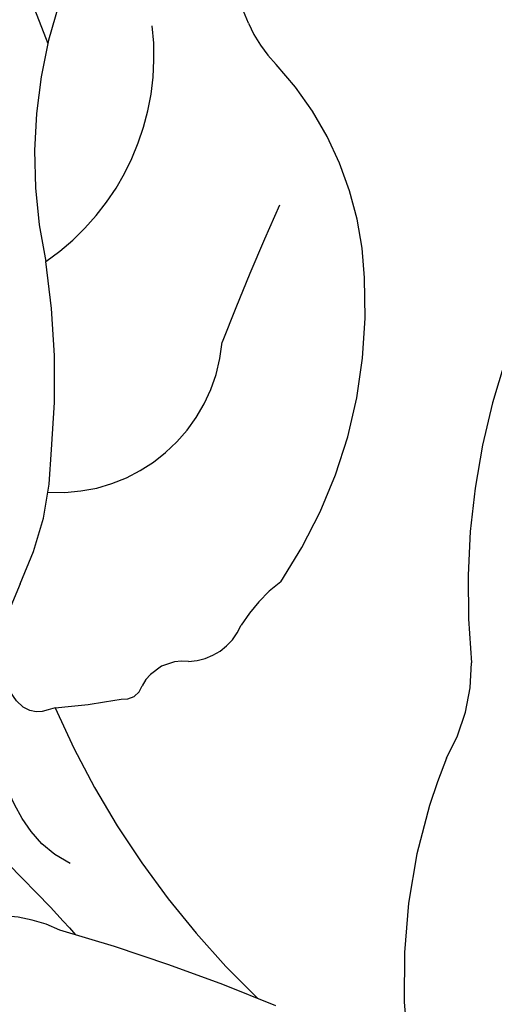
# Model space of a CAD drawing. Units: millimetres. Extents: x 73114 to 76894, y 75271 to 76162.
# Drawn here: x 73494 to 73503, y 75886 to 75905 of the extents above; entities that cross this region are included whole.
import ezdxf
from ezdxf.xclip import XClip

# ---------------------------------------------------------------- set-up
doc = ezdxf.new("R2010")
doc.units = ezdxf.units.MM
doc.header["$XCLIPFRAME"] = 2
doc.linetypes.add('DOT', pattern=[6.35, 0, -6.35])
doc.linetypes.add('HIDDEN', pattern=[9.524999999999999, 6.35, -3.175])
doc.layers.add('A-04.尺寸標註', color=4, linetype='Continuous')
doc.layers.add('H-08.木作(細線)', color=8, linetype='Continuous')
doc.styles.add('新細明體', font='PMingLiU.ttf')
doc.dimstyles.new('3', dxfattribs={"dimtxt": 7.5, "dimasz": 2.25, "dimexe": 1.5, "dimexo": 1.5, "dimgap": 0.9, "dimtad": 2, "dimdec": 0, "dimtxsty": '新細明體', "dimblk": 'ARCHTICK', "dimcen": 5, "dimclrd": 8, "dimclre": 8, "dimclrt": 4, "dimadec": 0, "dimazin": 0, "dimtfac": 1, "dimtdec": 0, "dimtix": 1, "dimtmove": 2, "dimatfit": 3, "dimldrblk": 'OPEN90', "dimfxl": 1.25, "dimlwd": 9, "dimlwe": 9, "dimarcsym": 0})

# ---------------------------------------------------------------- blocks, each defined once
blk = doc.blocks.new('SE-21212L')
at = {"layer": 'H-08.木作(細線)', "color": 8}
for centre, radius, start, end in [((-7.392953503782337, 16.52259145490279), 10.3639539272871, 213.4718813434885, 243.8748926911592), ((-10.6622073663093, 7.645814417070142), 2.65302786410221, 60.02136328802533, 102.2033608298181), ((-8.195732867628976, 12.24446091724712), 2.567888655542361, 243.6238190969164, 264.5901416583395), ((-9.15002595489932, 3.548623097880409), 6.180557772786228, 42.40715832920322, 83.383035216609), ((11.00392359388206, 13.28594303916361), 13.54403010772269, 198.398355085669, 226.153735339122), ((-13.86425552429137, 5.292645207106034), 4.690568071292463, 344.9413768947771, 47.24598232248746), ((-3.729889844100398, 11.4137586508532), 9.235073962350945, 197.9646319289569, 232.6335075698728), ((47.51486921578908, 23.48609618705996), 56.44171438270478, 196.2190334374926, 199.0494911609555), ((-11.23488898181677, 1.354260844202145), 9.202320554717746, 6.232516909906505, 43.74114433767394), ((-8.349510890366219, 3.27594529394446), 3.084899136183976, 306.8977578433665, 35.43217259440917), ((-18.40632489372365, -6.495275562539973), 13.92849339226303, 34.82357345987458, 49.36064816346426), ((-0.9116741356483544, 1.273271932006537), 3.38471428218695, 9.737428445744305, 41.54345655893883), ((0.9136810057461844, 1.692024960984782), 3.072640477994331, 167.5719712250398, 188.2239423601473), ((12.87273711420858, 5.329174288390277), 11.01383815256002, 198.4379822555375, 237.3958614501489), ((-11.43746937557444, -2.303413834377352), 5.83876932073995, 14.53858859098609, 40.11455187897686), ((-3.17615320742334, 0.9134550652106554), 1.102233547353612, 312.157142495499, 17.91490674991846), ((-1.975080210853775, -0.6203538551253587), 0.8523325200682207, 122.7660570551182, 193.1469314839886), ((-2.821934429735848, -0.1376065546373866), 3.045294918146883, 193.2907219856042, 227.462284592342), ((-3.126130692828156, -0.9605055874399113), 0.3528152696044799, 301.4340663643596, 24.49632805812852), ((-11.35532331297145, 5.532718724005463), 10.81405450668102, 314.4504836313115, 321.0766176188583), ((3.642053938980098, 12.98664451880904), 16.89258896171788, 243.9277064132789, 266.5975643648462), ((2.362314463483926, 39.85158297443741), 45.10452182434913, 253.6243892272493, 265.1876003464583), ((13.94445157016889, -38.09476553452805), 36.03767991284081, 107.688504095517, 114.5202869092123), ((11.82729405916325, 99.55714050684219), 105.4864068530948, 262.784668689978, 263.1640903853994), ((-0.3690969638628303, -7.850143634646884), 2.622923221635042, 104.182459419442, 151.9302667425442), ((0.1740180043925648, -14.2259548236816), 6.896320878194929, 65.63104475400561, 114.3689552462273)]:
    blk.add_arc(centre, radius, start, end, dxfattribs=at)
for points in [[(-3.782321023154509, -2.186958159898495), (-3.877151487420633, -2.35120934211227), (-4.016127158891322, -2.59192226612322), (-4.516284424298647, -2.59192226612322), (-4.880783348577097, -2.381478714072728)], [(-1.673419056493003, -4.227034914763863), (-2.559514664095332, -4.464463517237164), (-4.08304291807508, -3.584854069686116), (-5.077558103115734, -3.010670459887479), (-5.754318779985624, -2.333909783017589)]]:
    blk.add_open_spline(points, degree=3, dxfattribs=at)
blk = doc.blocks.new('_ArchTick')
at = {"color": 0, "linetype": 'ByBlock', "const_width": 0.15}
blk.add_lwpolyline([(-0.5, -0.5), (0.5, 0.5)], dxfattribs=at)
blk = doc.blocks.new('*D81')
at = {"layer": 'A-04.尺寸標註', "color": 8, "linetype": 'HIDDEN', "lineweight": 9, "ltscale": 0.3, "transparency": 16777216}
for p, q in [((73468.37345381884, 75992.88558234129), (73468.37345381884, 76087.86132331679)), ((74009.06995433198, 75900.8501177562), (74009.06995433198, 76087.86132331679))]:
    blk.add_line(p, q, dxfattribs=at)
at = {"layer": 'A-04.尺寸標註', "color": 8, "lineweight": 9, "ltscale": 0.3, "transparency": 16777216}
blk.add_line((73468.37345381884, 76086.36132331679), (74009.06995433198, 76086.36132331679), dxfattribs=at)
at = {"layer": 'DEFPOINTS', "color": 0, "ltscale": 0.3, "transparency": 16777216}
for p in [(74009.06995433198, 76086.36132331679), (73468.37345381884, 75991.38558234129), (74009.06995433198, 75899.3501177562)]:
    blk.add_point(p, dxfattribs=at)
at = {"layer": 'A-04.尺寸標註', "color": 8, "lineweight": 9, "ltscale": 0.3, "transparency": 16777216, "xscale": 2.25, "yscale": 2.25, "zscale": 2.25, "rotation": 180}
blk.add_blockref('_ArchTick', (73468.37345381884, 76086.36132331679), dxfattribs=at)
at = {"layer": 'A-04.尺寸標註', "color": 8, "lineweight": 9, "ltscale": 0.3, "transparency": 16777216, "xscale": 2.25, "yscale": 2.25, "zscale": 2.25}
blk.add_blockref('_ArchTick', (74009.06995433198, 76086.36132331679), dxfattribs=at)
at = {"layer": 'A-04.尺寸標註', "color": 4, "ltscale": 0.3, "transparency": 16777216, "insert": (73738.7217040754, 76091.50732622376), "char_height": 7.5, "attachment_point": 5, "style": '新細明體'}
blk.add_mtext('541', dxfattribs=at)
blk = doc.blocks.new('_Open90')
at = {"color": 0, "linetype": 'ByBlock', "lineweight": -2}
for p, q in [((-0.5, 0.5), (0, 0)), ((0, 0), (-1, 0)), ((0, 0), (-0.5, -0.5))]:
    blk.add_line(p, q, dxfattribs=at)
blk = doc.blocks.new('*D82')
at = {"layer": 'A-04.尺寸標註', "color": 8, "linetype": 'HIDDEN', "lineweight": 9, "ltscale": 0.3, "transparency": 16777216}
for p, q in [((73488.39219380092, 76012.90432232336), (73393.41645282542, 76012.90432232336)), ((73580.427658386, 75472.20782181023), (73393.41645282542, 75472.20782181023))]:
    blk.add_line(p, q, dxfattribs=at)
at = {"layer": 'A-04.尺寸標註', "color": 8, "lineweight": 9, "ltscale": 0.3, "transparency": 16777216}
blk.add_line((73394.91645282542, 76012.90432232336), (73394.91645282542, 75472.20782181023), dxfattribs=at)
at = {"layer": 'DEFPOINTS', "color": 0, "ltscale": 0.3, "transparency": 16777216}
for p in [(73489.89219380092, 76012.90432232336), (73394.91645282542, 75472.20782181023), (73581.927658386, 75472.20782181023)]:
    blk.add_point(p, dxfattribs=at)
at = {"layer": 'A-04.尺寸標註', "color": 8, "lineweight": 9, "ltscale": 0.3, "transparency": 16777216, "xscale": 2.25, "yscale": 2.25, "zscale": 2.25}
for p, rotation in [((73394.91645282542, 76012.90432232336), 90), ((73394.91645282542, 75472.20782181023), 270)]:
    blk.add_blockref('_ArchTick', p, dxfattribs=dict(at, rotation=rotation))
at = {"layer": 'A-04.尺寸標註', "color": 4, "ltscale": 0.3, "transparency": 16777216, "insert": (73389.77044991845, 75742.55607206677), "char_height": 7.5, "attachment_point": 5, "rotation": 90, "style": '新細明體'}
blk.add_mtext('541', dxfattribs=at)

msp = doc.modelspace()

# ---------------------------------------------------------------- linework, layer by layer
at = {"color": 8, "linetype": 'DOT', "ltscale": 0.5}
msp.add_arc((73457.83862154259, 75683.09886432276), 240.9883214537377, 48.00512071442073, 90.18148807971623, dxfattribs=at)

# ---------------------------------------------------------------- block references
at = {"color": 169, "true_color": 0x2b2b40}
ref = msp.add_blockref('SE-21212L', (73498.62299906234, 75891.20570686196), dxfattribs=dict(at, rotation=319.615211334967))
XClip(ref).set_block_clipping_path([(23.393287239181518, -0.7218640573119046), (25.79309412153816, -2.5858192167797824), (20.603568500278925, -6.444369827120681), (11.712149667589983, -7.685797898870078), (1.5815066487775766, -20.69068623428757), (-9.415372590956395, -18.152926292357733), (-9.987383628220414, -12.270614950844902), (-12.761953016015468, -11.281132263553445), (-19.039648584825045, -14.960834696117672), (-29.25937408739992, -13.49091914492601), (-28.59594987610035, -3.3940292209445033), (-33.62080989156675, 2.46015013208671), (-36.140793798243976, 11.001914980326546), (-27.60293227531656, 13.711537894021603), (-18.537861014949158, 10.64209587564983), (-14.7953470724824, 19.760518704919377), (-12.138217137682659, 18.031520311764325), (-4.619492888305103, 10.08496804216702), (-3.284582832013257, 14.866689741276787), (3.265036285309179, 20.533466379900347), (5.24093596918101, 18.772170855125296), (6.78523298354412, 15.496423879740178), (14.35022591368761, 9.712265412061242), (19.084712956202566, 1.8923153419746086), (17.70499987537187, -0.7681639351212652)])

# ---------------------------------------------------------------- dimensions: what is measured, and where the dimension line sits
at = {"layer": 'A-04.尺寸標註', "color": 8, "ltscale": 0.3}
dim = msp.add_linear_dim(base=(74009.06995433198, 76086.36132331679), p1=(73468.37345381884, 75991.38558234129), p2=(74009.06995433198, 75899.3501177562), dimstyle='3', dxfattribs=at)
dim.commit()
dim.dimension.update_dxf_attribs({"geometry": '*D81', "text_midpoint": (73738.7217040754, 76091.50732622376)})
dim = msp.add_linear_dim(base=(73394.91645282542, 75472.20782181023), p1=(73489.89219380089, 76012.90432232333), p2=(73581.92765838598, 75472.2078218102), angle=270, dimstyle='3', dxfattribs=at)
dim.commit()
dim.dimension.update_dxf_attribs({"geometry": '*D82', "text_midpoint": (73389.77044991845, 75742.55607206677)})

doc.saveas('drawing.dxf')
